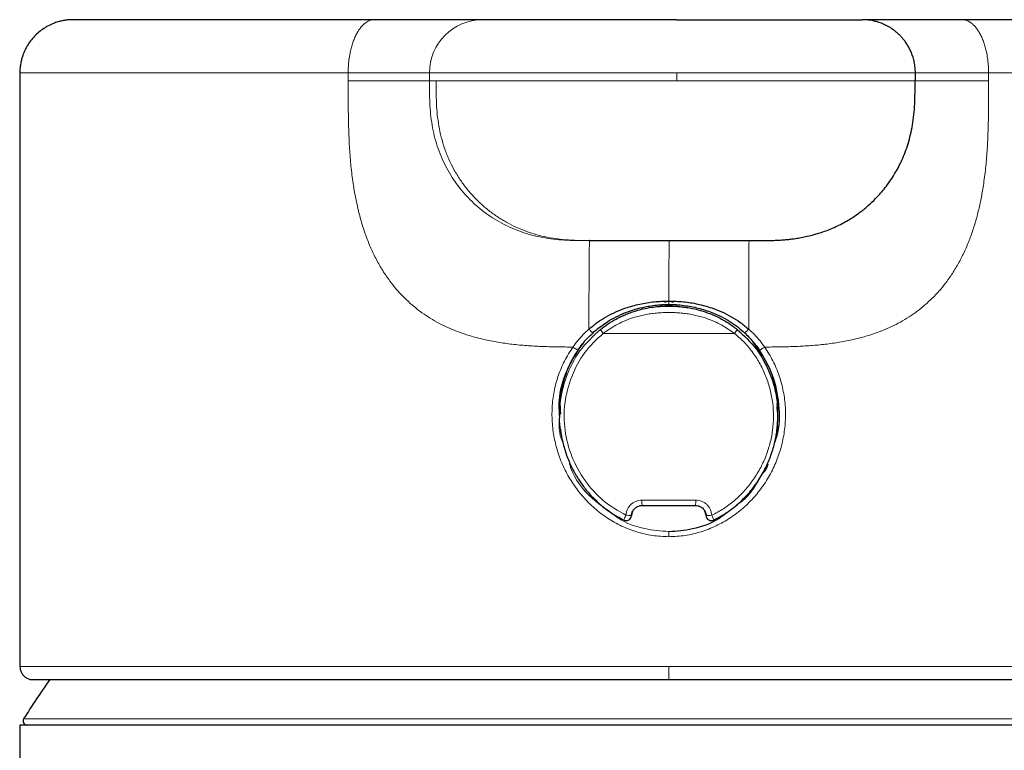
# Model space of a CAD drawing. Units: millimetres. Extents: x 8 to 1001, y 12 to 2138.
# Drawn here: x 447 to 484, y 2010 to 2037 of the extents above; entities that cross this region are included whole.
import ezdxf

# ---------------------------------------------------------------- set-up
doc = ezdxf.new("R2010")
doc.units = ezdxf.units.MM

msp = doc.modelspace()

# ---------------------------------------------------------------- linework, layer by layer
at = {"color": 7, "linetype": 'Continuous', "lineweight": 30}
for p, q in [((471.881, 2037.08), (478.847, 2037.08)), ((447.217, 2035.08), (447.217, 2012.78)), ((480.847, 2034.78), (480.847, 2035.08)), ((480.846, 2034.78), (480.847, 2034.78)), ((468.608, 2028.78), (468.602, 2028.78)), ((468.608, 2028.78), (468.847, 2028.78)), ((474.847, 2028.78), (474.917, 2028.781)), ((468.746, 2025.322), (468.742, 2025.322)), ((475.054, 2024.556), (474.744, 2024.993)), ((475.646, 2023.018), (475.635, 2022.958)), ((475.685, 2022.287), (475.682, 2022.443)), ((467.483, 2022.275), (467.486, 2022.121)), ((447.593, 2012.296), (447.652, 2012.29)), ((447.217, 2010.58), (447.217, 1830.58)), ((495.717, 2010.58), (447.217, 2010.58))]:
    msp.add_line(p, q, dxfattribs=at)
at = {"color": 8, "linetype": 'Continuous', "lineweight": 0}
for p, q in [((462.598, 2035.08), (462.598, 2034.78)), ((471.891, 2035.08), (471.891, 2034.78)), ((474.052, 2025.294), (469.123, 2025.294)), ((474.993, 2024.67), (474.972, 2024.699)), ((472.589, 2018.83), (472.587, 2018.836)), ((447.357, 2010.809), (495.577, 2010.809))]:
    msp.add_line(p, q, dxfattribs=at)
at = {"color": 8, "linetype": 'Continuous', "lineweight": 0, "flags": 128}
for points in [[(459.547, 2034.78), (459.547, 2034.818), (459.547, 2034.855), (459.547, 2034.893), (459.547, 2034.93), (459.547, 2034.968), (459.547, 2035.005), (459.547, 2035.043), (459.547, 2035.08)], [(483.597, 2035.08), (483.597, 2035.043), (483.597, 2035.005), (483.597, 2034.968), (483.597, 2034.93), (483.597, 2034.893), (483.597, 2034.855), (483.597, 2034.818), (483.597, 2034.78)], [(468.177, 2024.671), (468.176, 2024.667), (468.167, 2024.669), (468.149, 2024.677), (468.125, 2024.69), (468.094, 2024.708), (468.059, 2024.73), (468.022, 2024.755), (467.984, 2024.781)], [(470.58, 2019.03), (470.579, 2018.984), (470.58, 2018.941), (470.58, 2018.903), (470.581, 2018.871), (470.582, 2018.848), (470.583, 2018.834), (470.585, 2018.83), (470.587, 2018.836)], [(471.586, 2012.29), (471.586, 2012.291), (471.586, 2012.296)]]:
    msp.add_lwpolyline(points, dxfattribs=at)
at = {"color": 7, "linetype": 'Continuous', "lineweight": 30, "flags": 128}
msp.add_lwpolyline([(468.608, 2028.78), (468.605, 2028.78), (468.602, 2028.78)], dxfattribs=at)
at = {"color": 8, "linetype": 'Continuous', "lineweight": 0}
for centre, radius, start, end in [((464.598, 2035.08), 2, 90.0004, 180.0003), ((471.586, 2025.971), 0.515, 71.2183, 108.7817), ((464.756, 2026.492), 6.833, 359.0563, 0.1641), ((469.834, 2025.905), 0.937, 209.3929, 220.6761), ((473.419, 2025.843), 0.837, 319.0832, 331.6627), ((471.73, 2018.961), 0.869, 351.2874, 4.5019), ((470.864, 2017.99), 1.005, 151.9956, 163.1283), ((470.867, 2030.536), 12.106, 265.7806, 266.785), ((472.399, 2029.23), 10.798, 273.1138, 274.2506), ((472.649, 2018.136), 0.64, 13.1871, 30.6371), ((455.198, 2017.689), 16.389, 359.8824, 0.5594), ((431.785, 2012.692), 39.803, 359.43, 0.1272)]:
    msp.add_arc(centre, radius, start, end, dxfattribs=at)
at = {"color": 7, "linetype": 'Continuous', "lineweight": 30}
for centre, radius, start, end in [((469.988, 2018.462), 0.2, 244.1959, 352.1751), ((469.988, 2018.462), 0.2, 352.1751, 356.0527), ((473.185, 2018.462), 0.2, 183.9416, 295.8088), ((471.467, 1995.88), 28.358, 144.6374, 148.2338), ((447.485, 2010.73), 0.15, 148.2338, 270)]:
    msp.add_arc(centre, radius, start, end, dxfattribs=at)
at = {"color": 8, "linetype": 'Continuous', "lineweight": 0}
msp.add_ellipse((471.467, 2025.244), major_axis=(24.25, -0.033), ratio=0.256481, start_param=4.676127, end_param=4.759311, dxfattribs=at)
at = {"color": 7, "linetype": 'Continuous', "lineweight": 30}
for points, knots in [([(449.215, 2037.08), (449.187, 2037.08), (449.131, 2037.079), (449.049, 2037.074), (448.977, 2037.067), (448.915, 2037.058), (448.861, 2037.049), (448.773, 2037.032), (448.641, 2036.999), (448.455, 2036.935), (448.258, 2036.843), (448.062, 2036.721), (447.882, 2036.579), (447.72, 2036.418), (447.58, 2036.242), (447.488, 2036.095), (447.43, 2035.987), (447.395, 2035.915), (447.358, 2035.829), (447.318, 2035.723), (447.278, 2035.593), (447.244, 2035.44), (447.219, 2035.267), (447.215, 2035.144), (447.214, 2035.08)], [0, 0, 0, 0, 0.033888, 0.066902, 0.0925, 0.11122, 0.126775, 0.143031, 0.196308, 0.253955, 0.328066, 0.399541, 0.471001, 0.542463, 0.61383, 0.681513, 0.705428, 0.728791, 0.757286, 0.793039, 0.835721, 0.884872, 0.939886, 1, 1, 1, 1]), ([(460.53, 2037.08), (460.266, 2037.08), (459.739, 2037.08), (458.972, 2037.08), (458.225, 2037.08), (457.501, 2037.08), (456.804, 2037.08), (456.136, 2037.08), (455.496, 2037.08), (454.883, 2037.08), (454.294, 2037.08), (453.729, 2037.08), (453.19, 2037.08), (452.682, 2037.08), (452.206, 2037.08), (451.762, 2037.08), (451.352, 2037.08), (450.976, 2037.08), (450.636, 2037.08), (450.331, 2037.08), (450.063, 2037.08), (449.83, 2037.08), (449.635, 2037.08), (449.477, 2037.08), (449.356, 2037.08), (449.269, 2037.08), (449.223, 2037.08), (449.206, 2037.08), (449.215, 2037.08), (449.215, 2037.08)], [0, 0, 0, 0, 0.038617, 0.077235, 0.115854, 0.154474, 0.193093, 0.231022, 0.26895, 0.306877, 0.344806, 0.383509, 0.422214, 0.460918, 0.499622, 0.538325, 0.577025, 0.615723, 0.654336, 0.692951, 0.731568, 0.770189, 0.808811, 0.846744, 0.884676, 0.922607, 0.960536, 0.999237, 1, 1, 1, 1]), ([(464.598, 2037.08), (464.597, 2037.08), (464.594, 2037.08), (464.566, 2037.08), (464.51, 2037.08), (464.424, 2037.08), (464.312, 2037.08), (464.167, 2037.08), (463.986, 2037.08), (463.766, 2037.08), (463.517, 2037.08), (463.243, 2037.08), (462.943, 2037.08), (462.618, 2037.08), (462.265, 2037.08), (461.912, 2037.08), (461.565, 2037.08), (461.233, 2037.08), (460.886, 2037.08), (460.649, 2037.08), (460.53, 2037.08)], [0, 0, 0, 0, 0.052277, 0.104531, 0.156787, 0.209085, 0.261377, 0.31362, 0.375174, 0.436754, 0.498377, 0.56003, 0.621663, 0.683237, 0.744768, 0.806334, 0.854789, 0.903237, 0.95159, 1, 1, 1, 1]), ([(471.881, 2037.08), (471.881, 2037.08), (471.723, 2037.08), (471.405, 2037.08), (470.93, 2037.08), (470.46, 2037.08), (469.996, 2037.08), (469.541, 2037.08), (469.097, 2037.08), (468.665, 2037.08), (468.248, 2037.08), (467.847, 2037.08), (467.466, 2037.08), (467.104, 2037.08), (466.764, 2037.08), (466.448, 2037.08), (466.156, 2037.08), (465.892, 2037.08), (465.655, 2037.08), (465.446, 2037.08), (465.266, 2037.08), (465.117, 2037.08), (464.999, 2037.08), (464.913, 2037.08), (464.863, 2037.08), (464.844, 2037.08), (464.846, 2037.08), (464.841, 2037.08), (464.803, 2037.08), (464.727, 2037.08), (464.649, 2037.08), (464.598, 2037.08)], [0, 0, 0, 0, 0.000002, 0.007813, 0.015625, 0.023437, 0.03125, 0.039062, 0.046873, 0.054683, 0.062493, 0.070304, 0.078117, 0.08593, 0.093743, 0.101556, 0.109367, 0.117178, 0.12499, 0.132829, 0.140669, 0.148508, 0.156348, 0.164188, 0.171886, 0.179585, 0.187286, 0.194987, 0.249988, 0.499992, 1, 1, 1, 1]), ([(480.849, 2035.08), (480.846, 2035.149), (480.842, 2035.284), (480.811, 2035.481), (480.764, 2035.665), (480.704, 2035.832), (480.635, 2035.983), (480.558, 2036.123), (480.474, 2036.249), (480.386, 2036.362), (480.297, 2036.461), (480.204, 2036.552), (480.081, 2036.658), (479.922, 2036.773), (479.727, 2036.881), (479.561, 2036.951), (479.433, 2036.994), (479.346, 2037.018), (479.253, 2037.04), (479.142, 2037.06), (479.003, 2037.077), (478.9, 2037.079), (478.846, 2037.08)], [0, 0, 0, 0, 0.065673, 0.129035, 0.189413, 0.246218, 0.298957, 0.347239, 0.398877, 0.443324, 0.483895, 0.525272, 0.567395, 0.638962, 0.711782, 0.780007, 0.810956, 0.839824, 0.866837, 0.901299, 0.947824, 1, 1, 1, 1]), ([(482.596, 2037.08), (482.469, 2037.08), (482.214, 2037.08), (481.843, 2037.08), (481.49, 2037.08), (481.155, 2037.08), (480.839, 2037.08), (480.526, 2037.08), (480.219, 2037.08), (479.923, 2037.08), (479.652, 2037.08), (479.406, 2037.08), (479.189, 2037.08), (479.002, 2037.08), (478.905, 2037.08), (478.857, 2037.08)], [0, 0, 0, 0, 0.070363, 0.140668, 0.211107, 0.281518, 0.351823, 0.422105, 0.504988, 0.587951, 0.670944, 0.753899, 0.836797, 0.919657, 1, 1, 1, 1]), ([(493.716, 2037.08), (493.718, 2037.08), (493.722, 2037.08), (493.681, 2037.08), (493.607, 2037.08), (493.494, 2037.08), (493.344, 2037.08), (493.157, 2037.08), (492.933, 2037.08), (492.672, 2037.08), (492.376, 2037.08), (492.044, 2037.08), (491.677, 2037.08), (491.276, 2037.08), (490.841, 2037.08), (490.374, 2037.08), (489.878, 2037.08), (489.355, 2037.08), (488.806, 2037.08), (488.228, 2037.08), (487.619, 2037.08), (486.979, 2037.08), (486.307, 2037.08), (485.611, 2037.08), (484.891, 2037.08), (484.148, 2037.08), (483.384, 2037.08), (482.859, 2037.08), (482.596, 2037.08)], [0, 0, 0, 0, 0.037091, 0.075035, 0.112982, 0.151705, 0.190428, 0.229151, 0.267872, 0.30659, 0.345305, 0.384019, 0.422649, 0.461281, 0.499915, 0.538551, 0.577187, 0.615134, 0.653079, 0.691023, 0.728967, 0.767685, 0.806404, 0.845123, 0.883844, 0.922564, 0.961283, 1, 1, 1, 1]), ([(462.598, 2035.08), (462.598, 2035.08), (462.597, 2035.08), (462.59, 2035.08), (462.588, 2035.08)], [0, 0, 0, 0, 0.5804849, 1, 1, 1, 1]), ([(474.914, 2028.78), (474.935, 2028.78), (474.973, 2028.78), (475.041, 2028.78), (475.117, 2028.781), (475.207, 2028.782), (475.311, 2028.783), (475.419, 2028.785), (475.526, 2028.788), (475.63, 2028.793), (475.732, 2028.798), (475.849, 2028.805), (475.982, 2028.816), (476.132, 2028.832), (476.304, 2028.853), (476.504, 2028.884), (476.735, 2028.929), (476.99, 2028.99), (477.246, 2029.065), (477.5, 2029.153), (477.74, 2029.249), (477.978, 2029.358), (478.207, 2029.478), (478.472, 2029.635), (478.765, 2029.835), (479.075, 2030.086), (479.331, 2030.329), (479.543, 2030.557), (479.723, 2030.775), (479.9, 2031.016), (480.065, 2031.271), (480.214, 2031.536), (480.347, 2031.808), (480.47, 2032.104), (480.579, 2032.424), (480.671, 2032.767), (480.744, 2033.132), (480.795, 2033.518), (480.825, 2033.923), (480.837, 2034.346), (480.837, 2034.633), (480.837, 2034.78)], [0, 0, 0, 0, 0.013101, 0.024728, 0.035188, 0.044965, 0.055928, 0.067063, 0.07798, 0.088688, 0.099196, 0.109513, 0.125365, 0.141069, 0.158163, 0.179709, 0.203659, 0.230165, 0.259385, 0.284832, 0.311905, 0.338822, 0.365266, 0.391211, 0.433272, 0.473783, 0.512679, 0.540783, 0.568401, 0.598575, 0.631846, 0.660639, 0.69131, 0.723808, 0.758085, 0.794102, 0.831832, 0.871268, 0.912418, 0.955309, 1, 1, 1, 1]), ([(468.847, 2028.78), (468.851, 2028.78), (468.859, 2028.78), (468.919, 2028.78), (469.014, 2028.78), (469.144, 2028.78), (469.309, 2028.78), (469.506, 2028.78), (469.731, 2028.78), (469.984, 2028.78), (470.26, 2028.78), (470.556, 2028.78), (470.868, 2028.78), (471.192, 2028.78), (471.525, 2028.78), (471.749, 2028.78), (471.862, 2028.78)], [0, 0, 0, 0, 0.07143, 0.142859, 0.214283, 0.285716, 0.357142, 0.428569, 0.5, 0.571429, 0.642856, 0.714282, 0.785713, 0.857141, 0.92857, 1, 1, 1, 1]), ([(471.862, 2028.78), (471.974, 2028.78), (472.198, 2028.78), (472.53, 2028.78), (472.854, 2028.78), (473.164, 2028.78), (473.459, 2028.78), (473.733, 2028.78), (473.983, 2028.78), (474.206, 2028.78), (474.4, 2028.78), (474.562, 2028.78), (474.689, 2028.78), (474.78, 2028.78), (474.837, 2028.78), (474.843, 2028.78), (474.847, 2028.78)], [0, 0, 0, 0, 0.07143, 0.142859, 0.214287, 0.285718, 0.357145, 0.428572, 0.500001, 0.571431, 0.642859, 0.714285, 0.785717, 0.857142, 0.92857, 1, 1, 1, 1]), ([(468.587, 2025.455), (468.69, 2025.541), (468.896, 2025.711), (469.236, 2025.925), (469.594, 2026.107), (470.013, 2026.271), (470.494, 2026.404), (471.037, 2026.495), (471.405, 2026.506), (471.589, 2026.512)], [0, 0, 0, 0, 0.123389, 0.247087, 0.371328, 0.496173, 0.663428, 0.831417, 1, 1, 1, 1]), ([(471.589, 2026.512), (471.772, 2026.506), (472.138, 2026.495), (472.678, 2026.405), (473.158, 2026.273), (473.576, 2026.109), (473.936, 2025.927), (474.277, 2025.713), (474.483, 2025.541), (474.586, 2025.455)], [0, 0, 0, 0, 0.1675286, 0.3349441, 0.5020338, 0.627, 0.751571, 0.8758179, 1, 1, 1, 1]), ([(468.744, 2025.321), (468.804, 2025.374), (468.929, 2025.485), (469.132, 2025.635), (469.386, 2025.8), (469.69, 2025.963), (470.048, 2026.114), (470.419, 2026.232), (470.758, 2026.307), (471.06, 2026.351), (471.323, 2026.375), (471.499, 2026.378), (471.588, 2026.379)], [0, 0, 0, 0, 0.0777194, 0.1614984, 0.2453282, 0.3710367, 0.4966068, 0.6219931, 0.7473402, 0.831094, 0.9152177, 1, 1, 1, 1]), ([(469.018, 2025.445), (469.106, 2025.512), (469.294, 2025.655), (469.523, 2025.791), (469.687, 2025.877), (469.77, 2025.918), (469.856, 2025.958), (469.944, 2025.996), (470.036, 2026.033), (470.131, 2026.069), (470.322, 2026.136), (470.593, 2026.212), (470.922, 2026.274), (471.177, 2026.304), (471.362, 2026.315), (471.48, 2026.319), (471.546, 2026.32), (471.574, 2026.32), (471.582, 2026.32), (471.622, 2026.32), (471.705, 2026.319), (471.841, 2026.314), (472.008, 2026.301), (472.205, 2026.279), (472.43, 2026.241), (472.683, 2026.184), (473.019, 2026.085), (473.406, 2025.927), (473.81, 2025.705), (474.044, 2025.529), (474.156, 2025.445)], [0, 0, 0, 0, 0.060054, 0.1279, 0.144214, 0.160925, 0.178032, 0.195536, 0.213439, 0.231739, 0.250609, 0.323547, 0.383946, 0.431801, 0.462304, 0.483951, 0.495674, 0.497611, 0.499078, 0.500248, 0.519234, 0.543795, 0.573931, 0.609643, 0.650929, 0.69779, 0.750126, 0.841161, 0.924421, 1, 1, 1, 1]), ([(471.865, 2026.371), (471.865, 2026.371), (471.856, 2026.368), (471.812, 2026.363), (471.719, 2026.358), (471.587, 2026.358), (471.457, 2026.358), (471.359, 2026.362), (471.321, 2026.369), (471.31, 2026.371)], [0, 0, 0, 0, 0.002061, 0.081575, 0.264913, 0.502107, 0.739219, 0.922519, 1, 1, 1, 1]), ([(471.588, 2026.379), (471.68, 2026.378), (471.868, 2026.375), (472.149, 2026.348), (472.427, 2026.304), (472.695, 2026.245), (472.953, 2026.171), (473.241, 2026.068), (473.552, 2025.93), (473.877, 2025.747), (474.176, 2025.542), (474.354, 2025.386), (474.442, 2025.308)], [0, 0, 0, 0, 0.08785, 0.179311, 0.268772, 0.356471, 0.442548, 0.527059, 0.65087, 0.771056, 0.887464, 1, 1, 1, 1]), ([(474.156, 2025.445), (474.41, 2025.208), (474.923, 2024.729), (475.427, 2023.783), (475.712, 2022.735), (475.669, 2022.011), (475.648, 2021.649)], [0, 0, 0, 0, 0.244424, 0.492881, 0.745918, 1, 1, 1, 1]), ([(468.172, 2024.662), (468.229, 2024.741), (468.343, 2024.899), (468.534, 2025.12), (468.673, 2025.254), (468.743, 2025.321)], [0, 0, 0, 0, 0.334322, 0.666821, 1, 1, 1, 1]), ([(474.425, 2025.325), (474.482, 2025.27), (474.595, 2025.163), (474.746, 2024.994), (474.871, 2024.841), (474.943, 2024.74), (474.973, 2024.698)], [0, 0, 0, 0, 0.287799, 0.558355, 0.813013, 1, 1, 1, 1]), ([(468.177, 2024.671), (468.018, 2024.398), (467.676, 2023.813), (467.433, 2022.937), (467.466, 2022.367), (467.478, 2022.16)], [0, 0, 0, 0, 0.357361, 0.766563, 1, 1, 1, 1]), ([(468.387, 2024.943), (468.252, 2024.769), (467.951, 2024.379), (467.652, 2023.626), (467.472, 2022.897), (467.505, 2022.43), (467.516, 2022.276)], [0, 0, 0, 0, 0.229253, 0.513016, 0.839941, 1, 1, 1, 1]), ([(475.56, 2021.169), (475.604, 2021.296), (475.784, 2021.81), (475.742, 2022.741), (475.504, 2023.812), (475.156, 2024.397), (474.993, 2024.67)], [0, 0, 0, 0, 0.10973, 0.444576, 0.741115, 1, 1, 1, 1]), ([(475.656, 2022.444), (475.662, 2022.542), (475.688, 2022.951), (475.572, 2023.347), (475.484, 2023.649)], [0, 0, 0, 0, 0.239691, 1, 1, 1, 1]), ([(467.502, 2022.649), (467.501, 2022.637), (467.493, 2022.549), (467.49, 2022.415), (467.492, 2022.292), (467.493, 2022.245)], [0, 0, 0, 0, 0.088, 0.653625, 1, 1, 1, 1]), ([(475.673, 2022.329), (475.673, 2022.393), (475.673, 2022.499), (475.666, 2022.605), (475.663, 2022.647)], [0, 0, 0, 0, 0.605675, 1, 1, 1, 1]), ([(473.273, 2018.283), (473.375, 2018.336), (473.576, 2018.438), (473.853, 2018.621), (474.104, 2018.814), (474.331, 2019.016), (474.533, 2019.225), (474.724, 2019.449), (474.901, 2019.688), (475.062, 2019.939), (475.197, 2020.184), (475.309, 2020.421), (475.408, 2020.664), (475.491, 2020.909), (475.558, 2021.152), (475.606, 2021.372), (475.634, 2021.541), (475.65, 2021.663), (475.659, 2021.745), (475.666, 2021.821), (475.671, 2021.89), (475.675, 2021.952), (475.678, 2022.012), (475.681, 2022.079), (475.683, 2022.125), (475.684, 2022.151)], [0, 0, 0, 0, 0.071929, 0.140892, 0.206996, 0.270314, 0.330894, 0.388771, 0.454686, 0.516782, 0.575088, 0.629631, 0.680433, 0.738699, 0.791174, 0.837958, 0.879276, 0.897881, 0.915083, 0.930879, 0.945275, 0.958273, 0.969876, 0.982718, 1, 1, 1, 1]), ([(467.517, 2021.71), (467.522, 2021.67), (467.533, 2021.565), (467.562, 2021.396), (467.606, 2021.184), (467.668, 2020.954), (467.747, 2020.715), (467.835, 2020.489), (467.92, 2020.303), (467.997, 2020.151), (468.063, 2020.029), (468.136, 2019.906), (468.221, 2019.771), (468.326, 2019.618), (468.454, 2019.447), (468.61, 2019.262), (468.795, 2019.065), (468.994, 2018.881), (469.2, 2018.712), (469.411, 2018.56), (469.645, 2018.413), (469.814, 2018.327), (469.901, 2018.283)], [0, 0, 0, 0, 0.02785, 0.072341, 0.118052, 0.176932, 0.235877, 0.291572, 0.343964, 0.377059, 0.408685, 0.439621, 0.475779, 0.518395, 0.567487, 0.623077, 0.685192, 0.753865, 0.80971, 0.869308, 0.932711, 1, 1, 1, 1]), ([(467.904, 2020.344), (467.904, 2020.334), (467.905, 2020.309), (467.91, 2020.286), (467.913, 2020.272)], [0, 0, 0, 0, 0.4168377, 1, 1, 1, 1]), ([(475.084, 2019.987), (475.156, 2020.069), (475.26, 2020.189), (475.3, 2020.341), (475.313, 2020.388)], [0, 0, 0, 0, 0.6871271, 1, 1, 1, 1]), ([(475.256, 2020.271), (475.258, 2020.28), (475.263, 2020.3), (475.264, 2020.321), (475.264, 2020.332)], [0, 0, 0, 0, 0.456704, 1, 1, 1, 1]), ([(474.127, 2018.845), (474.241, 2018.924), (474.636, 2019.199), (474.874, 2019.625), (475.044, 2019.929)], [0, 0, 0, 0, 0.286495, 1, 1, 1, 1]), ([(470.185, 2018.448), (470.189, 2018.478), (470.197, 2018.534), (470.229, 2018.612), (470.271, 2018.679), (470.324, 2018.734), (470.384, 2018.778), (470.448, 2018.808), (470.516, 2018.827), (470.562, 2018.829), (470.584, 2018.83)], [0, 0, 0, 0, 0.144611, 0.281175, 0.411302, 0.536105, 0.656478, 0.773278, 0.887441, 1, 1, 1, 1]), ([(470.584, 2018.83), (470.767, 2018.828), (471.122, 2018.825), (471.639, 2018.824), (472.125, 2018.826), (472.438, 2018.829), (472.59, 2018.83)], [0, 0, 0, 0, 0.273441, 0.531248, 0.773432, 1, 1, 1, 1]), ([(472.59, 2018.83), (472.618, 2018.828), (472.673, 2018.825), (472.75, 2018.799), (472.818, 2018.76), (472.875, 2018.71), (472.922, 2018.652), (472.956, 2018.587), (472.98, 2018.519), (472.986, 2018.472), (472.989, 2018.448)], [0, 0, 0, 0, 0.139202, 0.271812, 0.399707, 0.524065, 0.64566, 0.765105, 0.882998, 1, 1, 1, 1]), ([(470.232, 2018.612), (470.22, 2018.587), (470.198, 2018.534), (470.191, 2018.478), (470.188, 2018.448)], [0, 0, 0, 0, 0.485119, 1, 1, 1, 1]), ([(471.587, 2017.849), (471.886, 2017.874), (472.538, 2017.927), (473.295, 2018.189), (473.665, 2018.489), (473.759, 2018.565)], [0, 0, 0, 0, 0.386358, 0.844058, 1, 1, 1, 1]), ([(472.986, 2018.448), (472.983, 2018.478), (472.976, 2018.531), (472.955, 2018.581), (472.945, 2018.604)], [0, 0, 0, 0, 0.541919, 1, 1, 1, 1]), ([(447.217, 2012.78), (447.219, 2012.748), (447.222, 2012.688), (447.245, 2012.609), (447.272, 2012.55), (447.302, 2012.5), (447.341, 2012.448), (447.4, 2012.39), (447.484, 2012.332), (447.555, 2012.308), (447.593, 2012.296)], [0, 0, 0, 0, 0.148311, 0.273611, 0.370473, 0.442695, 0.537392, 0.663686, 0.819601, 1, 1, 1, 1]), ([(447.651, 2012.29), (447.653, 2012.29), (447.657, 2012.29), (447.679, 2012.29), (447.71, 2012.29), (447.749, 2012.29), (447.793, 2012.29), (447.84, 2012.29), (447.889, 2012.29), (447.938, 2012.29), (447.989, 2012.29), (448.041, 2012.289), (448.098, 2012.289), (448.157, 2012.289), (448.22, 2012.289), (448.288, 2012.289), (448.402, 2012.289), (448.574, 2012.289), (448.822, 2012.289), (449.098, 2012.289), (449.403, 2012.289), (449.75, 2012.289), (450.142, 2012.289), (450.583, 2012.289), (451.057, 2012.289), (451.564, 2012.289), (452.099, 2012.289), (452.66, 2012.29), (453.245, 2012.29), (453.858, 2012.29), (454.502, 2012.29), (455.177, 2012.29), (455.884, 2012.29), (456.617, 2012.29), (457.373, 2012.29), (458.145, 2012.289), (458.932, 2012.289), (459.732, 2012.289), (460.55, 2012.289), (461.288, 2012.289), (461.939, 2012.289), (462.498, 2012.289), (463.063, 2012.289), (463.633, 2012.289), (464.202, 2012.289), (464.762, 2012.289), (465.196, 2012.289), (465.506, 2012.289), (465.696, 2012.289), (465.884, 2012.289), (466.07, 2012.289), (466.261, 2012.289), (466.482, 2012.289), (466.744, 2012.289), (467.055, 2012.289), (467.401, 2012.289), (467.768, 2012.29), (468.155, 2012.29), (468.557, 2012.29), (468.989, 2012.29), (469.451, 2012.29), (469.943, 2012.29), (470.464, 2012.29), (471.015, 2012.29), (471.392, 2012.29), (471.586, 2012.29)], [0, 0, 0, 0, 0.015373, 0.029822, 0.043347, 0.05595, 0.067632, 0.07821, 0.087902, 0.096709, 0.104633, 0.112926, 0.120781, 0.128701, 0.136687, 0.144737, 0.152852, 0.175308, 0.197938, 0.220547, 0.243136, 0.265713, 0.291069, 0.316478, 0.341918, 0.367355, 0.392761, 0.417647, 0.442492, 0.467319, 0.492162, 0.51751, 0.54294, 0.568405, 0.593864, 0.619256, 0.644109, 0.668942, 0.693784, 0.718652, 0.734833, 0.751052, 0.767278, 0.783484, 0.799663, 0.815396, 0.830463, 0.835809, 0.841066, 0.846235, 0.851315, 0.856363, 0.861955, 0.869437, 0.877883, 0.887294, 0.897671, 0.907752, 0.918605, 0.93023, 0.942629, 0.955803, 0.969755, 0.984486, 1, 1, 1, 1]), ([(471.586, 2012.29), (471.777, 2012.29), (472.148, 2012.29), (472.688, 2012.29), (473.192, 2012.29), (473.661, 2012.29), (474.092, 2012.29), (474.486, 2012.29), (474.844, 2012.29), (475.168, 2012.29), (475.475, 2012.29), (475.769, 2012.289), (476.064, 2012.289), (476.354, 2012.289), (476.646, 2012.289), (476.939, 2012.289), (477.407, 2012.289), (478.048, 2012.289), (478.856, 2012.289), (479.658, 2012.289), (480.45, 2012.289), (481.261, 2012.289), (482.088, 2012.289), (482.928, 2012.289), (483.748, 2012.289), (484.55, 2012.289), (485.327, 2012.289), (486.08, 2012.29), (486.808, 2012.29), (487.511, 2012.29), (488.193, 2012.29), (488.851, 2012.29), (489.485, 2012.29), (490.09, 2012.29), (490.666, 2012.29), (491.209, 2012.289), (491.72, 2012.289), (492.196, 2012.289), (492.641, 2012.289), (493.004, 2012.289), (493.298, 2012.289), (493.533, 2012.289), (493.753, 2012.289), (493.959, 2012.289), (494.149, 2012.289), (494.321, 2012.289), (494.442, 2012.289), (494.524, 2012.289), (494.572, 2012.289), (494.618, 2012.289), (494.662, 2012.289), (494.706, 2012.289), (494.755, 2012.289), (494.81, 2012.289), (494.871, 2012.289), (494.934, 2012.29), (494.995, 2012.29), (495.053, 2012.29), (495.106, 2012.29), (495.155, 2012.29), (495.199, 2012.29), (495.236, 2012.29), (495.263, 2012.29), (495.279, 2012.29), (495.28, 2012.29), (495.28, 2012.29)], [0, 0, 0, 0, 0.01542, 0.029906, 0.043459, 0.056083, 0.067779, 0.078365, 0.088059, 0.096863, 0.104776, 0.113056, 0.12094, 0.12889, 0.136904, 0.144984, 0.153129, 0.175674, 0.198411, 0.221168, 0.243954, 0.266753, 0.292215, 0.317625, 0.343008, 0.368401, 0.393845, 0.418915, 0.444024, 0.469133, 0.494182, 0.519595, 0.544983, 0.570372, 0.595778, 0.621243, 0.646325, 0.671412, 0.696483, 0.721525, 0.737756, 0.75395, 0.770135, 0.786336, 0.802543, 0.818309, 0.833413, 0.838774, 0.844046, 0.849228, 0.854322, 0.859404, 0.865059, 0.872614, 0.881136, 0.890624, 0.901081, 0.911237, 0.922167, 0.933873, 0.946355, 0.959615, 0.973654, 0.988472, 1, 1, 1, 1])]:
    msp.add_open_spline(points, degree=3, knots=knots, dxfattribs=at)
at = {"color": 8, "linetype": 'Continuous', "lineweight": 0}
for points, knots in [([(460.53, 2037.08), (460.491, 2037.078), (460.41, 2037.072), (460.288, 2037.024), (460.177, 2036.951), (460.077, 2036.859), (459.991, 2036.757), (459.909, 2036.636), (459.834, 2036.497), (459.765, 2036.343), (459.706, 2036.177), (459.655, 2036.001), (459.61, 2035.799), (459.574, 2035.573), (459.551, 2035.325), (459.548, 2035.161), (459.547, 2035.08)], [0, 0, 0, 0, 0.076805, 0.15694, 0.239952, 0.303776, 0.368607, 0.434128, 0.5, 0.565871, 0.631392, 0.696224, 0.760048, 0.84306, 0.923194, 1, 1, 1, 1]), ([(483.597, 2035.08), (483.595, 2035.161), (483.593, 2035.325), (483.569, 2035.573), (483.532, 2035.799), (483.486, 2036.001), (483.435, 2036.177), (483.374, 2036.343), (483.305, 2036.497), (483.228, 2036.636), (483.145, 2036.757), (483.057, 2036.859), (482.956, 2036.951), (482.842, 2037.024), (482.718, 2037.072), (482.636, 2037.078), (482.596, 2037.08)], [0, 0, 0, 0, 0.076806, 0.15694, 0.239952, 0.303776, 0.368608, 0.434129, 0.5, 0.565872, 0.631393, 0.696224, 0.760048, 0.84306, 0.923195, 1, 1, 1, 1]), ([(459.547, 2035.08), (459.167, 2035.08), (458.407, 2035.08), (457.313, 2035.08), (456.255, 2035.08), (455.239, 2035.08), (454.269, 2035.08), (453.352, 2035.08), (452.493, 2035.08), (451.694, 2035.08), (450.956, 2035.08), (450.281, 2035.08), (449.67, 2035.08), (449.124, 2035.08), (448.644, 2035.08), (448.23, 2035.08), (447.885, 2035.08), (447.61, 2035.08), (447.403, 2035.08), (447.273, 2035.08), (447.214, 2035.08), (447.223, 2035.08), (447.225, 2035.08)], [0, 0, 0, 0, 0.051482, 0.103102, 0.154904, 0.206935, 0.259241, 0.311472, 0.363437, 0.415184, 0.466761, 0.518211, 0.569578, 0.620902, 0.672225, 0.723585, 0.775025, 0.826587, 0.878314, 0.930253, 0.982454, 1, 1, 1, 1]), ([(462.588, 2035.08), (462.587, 2035.08), (462.582, 2035.08), (462.561, 2035.08), (462.518, 2035.08), (462.452, 2035.08), (462.364, 2035.08), (462.251, 2035.081), (462.115, 2035.081), (461.958, 2035.081), (461.781, 2035.081), (461.588, 2035.081), (461.38, 2035.081), (461.162, 2035.081), (460.935, 2035.081), (460.704, 2035.081), (460.471, 2035.081), (460.237, 2035.081), (460.005, 2035.081), (459.775, 2035.08), (459.622, 2035.08), (459.547, 2035.08)], [0, 0, 0, 0, 0.013407, 0.0607055, 0.1106391, 0.1634853, 0.219241, 0.2776453, 0.3382171, 0.4003047, 0.4631424, 0.5259112, 0.5878005, 0.6480692, 0.7061046, 0.7614753, 0.8139734, 0.8636424, 0.9107852, 0.9559614, 1, 1, 1, 1]), ([(471.891, 2035.08), (471.666, 2035.08), (471.218, 2035.08), (470.551, 2035.08), (469.896, 2035.08), (469.255, 2035.08), (468.63, 2035.08), (468.023, 2035.08), (467.437, 2035.08), (466.874, 2035.08), (466.337, 2035.08), (465.828, 2035.08), (465.349, 2035.08), (464.903, 2035.08), (464.493, 2035.08), (464.123, 2035.08), (463.798, 2035.08), (463.518, 2035.08), (463.284, 2035.08), (463.114, 2035.08), (462.993, 2035.08), (462.914, 2035.08), (462.864, 2035.08), (462.846, 2035.08), (462.844, 2035.08), (462.843, 2035.08), (462.839, 2035.08), (462.835, 2035.08), (462.831, 2035.08), (462.819, 2035.08), (462.795, 2035.08), (462.719, 2035.08), (462.651, 2035.08), (462.598, 2035.08)], [0, 0, 0, 0, 0.010527, 0.020967, 0.031339, 0.041662, 0.051949, 0.062217, 0.072478, 0.082748, 0.093039, 0.103367, 0.113747, 0.124197, 0.134735, 0.145283, 0.155798, 0.166296, 0.176793, 0.187307, 0.19524, 0.203494, 0.211288, 0.218454, 0.22579, 0.233933, 0.242116, 0.256711, 0.271095, 0.285469, 0.362472, 0.499978, 1, 1, 1, 1]), ([(480.846, 2035.08), (480.847, 2035.08), (480.847, 2035.08), (480.843, 2035.08), (480.827, 2035.08), (480.794, 2035.08), (480.746, 2035.08), (480.684, 2035.08), (480.587, 2035.08), (480.436, 2035.08), (480.209, 2035.08), (479.935, 2035.08), (479.616, 2035.08), (479.252, 2035.08), (478.847, 2035.08), (478.406, 2035.08), (477.932, 2035.08), (477.427, 2035.08), (476.893, 2035.08), (476.334, 2035.08), (475.751, 2035.08), (475.147, 2035.08), (474.524, 2035.08), (473.884, 2035.08), (473.23, 2035.08), (472.565, 2035.08), (472.116, 2035.08), (471.891, 2035.08)], [0, 0, 0, 0, 0.004773, 0.0287215, 0.0517786, 0.0765798, 0.1033251, 0.1285158, 0.1536551, 0.2011582, 0.2485916, 0.2960274, 0.3435383, 0.3911986, 0.4388145, 0.4860337, 0.5329373, 0.5796037, 0.6261045, 0.6725066, 0.7188734, 0.7652673, 0.8117518, 0.8583929, 0.9052615, 0.9524353, 1, 1, 1, 1]), ([(483.597, 2035.08), (483.522, 2035.08), (483.37, 2035.08), (483.141, 2035.081), (482.911, 2035.081), (482.679, 2035.081), (482.447, 2035.081), (482.219, 2035.081), (481.995, 2035.081), (481.779, 2035.081), (481.574, 2035.081), (481.384, 2035.081), (481.21, 2035.081), (481.057, 2035.081), (480.935, 2035.081), (480.874, 2035.08), (480.849, 2035.08)], [0, 0, 0, 0, 0.057672, 0.116833, 0.17857, 0.243615, 0.312365, 0.384877, 0.460879, 0.539805, 0.620853, 0.703054, 0.785344, 0.866652, 0.945975, 1, 1, 1, 1]), ([(495.711, 2035.08), (495.712, 2035.08), (495.719, 2035.08), (495.672, 2035.08), (495.56, 2035.08), (495.367, 2035.08), (495.104, 2035.08), (494.772, 2035.08), (494.371, 2035.08), (493.903, 2035.08), (493.369, 2035.08), (492.769, 2035.08), (492.106, 2035.08), (491.379, 2035.08), (490.591, 2035.08), (489.782, 2035.08), (488.965, 2035.08), (488.151, 2035.08), (487.301, 2035.08), (486.419, 2035.08), (485.507, 2035.08), (484.569, 2035.08), (483.921, 2035.08), (483.597, 2035.08)], [0, 0, 0, 0, 0.015643, 0.0608, 0.113238, 0.165462, 0.217519, 0.269453, 0.321307, 0.373122, 0.42494, 0.4768, 0.528745, 0.580817, 0.633061, 0.685525, 0.730708, 0.776011, 0.82112, 0.866044, 0.910812, 0.955455, 1, 1, 1, 1]), ([(462.598, 2034.78), (462.597, 2034.78), (462.596, 2034.78), (462.585, 2034.78), (462.557, 2034.78), (462.508, 2034.78), (462.435, 2034.78), (462.329, 2034.78), (462.186, 2034.78), (462.003, 2034.78), (461.789, 2034.78), (461.558, 2034.78), (461.317, 2034.78), (461.073, 2034.78), (460.822, 2034.78), (460.566, 2034.78), (460.308, 2034.78), (460.052, 2034.78), (459.798, 2034.78), (459.63, 2034.78), (459.547, 2034.78)], [0, 0, 0, 0, 0.042805, 0.08687, 0.133097, 0.182054, 0.233988, 0.288836, 0.356741, 0.427258, 0.499125, 0.570932, 0.633856, 0.694736, 0.752886, 0.807893, 0.859669, 0.908476, 0.954929, 1, 1, 1, 1]), ([(459.547, 2034.78), (459.547, 2034.561), (459.546, 2034.123), (459.551, 2033.465), (459.567, 2032.807), (459.6, 2032.15), (459.655, 2031.495), (459.732, 2030.899), (459.826, 2030.361), (459.931, 2029.882), (460.059, 2029.41), (460.212, 2028.948), (460.393, 2028.498), (460.602, 2028.063), (460.841, 2027.647), (461.091, 2027.28), (461.347, 2026.958), (461.602, 2026.679), (461.875, 2026.42), (462.164, 2026.18), (462.469, 2025.962), (462.788, 2025.764), (463.119, 2025.589), (463.462, 2025.435), (463.813, 2025.3), (464.224, 2025.169), (464.696, 2025.048), (465.231, 2024.948), (465.773, 2024.875), (466.32, 2024.826), (466.872, 2024.798), (467.427, 2024.784), (467.799, 2024.782), (467.984, 2024.781)], [0, 0, 0, 0, 0.041665, 0.083331, 0.12499, 0.166659, 0.208326, 0.249976, 0.281228, 0.312491, 0.343743, 0.374985, 0.406244, 0.437507, 0.468756, 0.499993, 0.524994, 0.549995, 0.574995, 0.599998, 0.625008, 0.650026, 0.675031, 0.700026, 0.725027, 0.750036, 0.785753, 0.821448, 0.857154, 0.892873, 0.928579, 0.964286, 1, 1, 1, 1]), ([(462.846, 2034.78), (462.846, 2034.78), (462.844, 2034.78), (462.843, 2034.78), (462.841, 2034.78), (462.839, 2034.78), (462.837, 2034.78), (462.835, 2034.78), (462.83, 2034.78), (462.819, 2034.78), (462.798, 2034.78), (462.76, 2034.78), (462.691, 2034.78), (462.634, 2034.78), (462.598, 2034.78)], [0, 0, 0, 0, 0.007451, 0.015617, 0.023879, 0.031986, 0.039976, 0.047887, 0.055757, 0.098997, 0.176212, 0.314096, 0.560318, 1, 1, 1, 1]), ([(468.602, 2028.78), (468.464, 2028.78), (468.188, 2028.78), (467.773, 2028.791), (467.357, 2028.821), (466.944, 2028.876), (466.539, 2028.958), (466.144, 2029.07), (465.763, 2029.212), (465.398, 2029.382), (465.05, 2029.579), (464.721, 2029.8), (464.412, 2030.045), (464.124, 2030.313), (463.857, 2030.601), (463.613, 2030.909), (463.393, 2031.236), (463.197, 2031.582), (463.029, 2031.945), (462.887, 2032.323), (462.776, 2032.716), (462.693, 2033.119), (462.638, 2033.531), (462.609, 2033.946), (462.598, 2034.363), (462.598, 2034.641), (462.598, 2034.78)], [0, 0, 0, 0, 0.041095, 0.082811, 0.124529, 0.166263, 0.207956, 0.249637, 0.291324, 0.333009, 0.374697, 0.416379, 0.458065, 0.499752, 0.541439, 0.583126, 0.624809, 0.666497, 0.708182, 0.749868, 0.79155, 0.833233, 0.874934, 0.916611, 0.958305, 1, 1, 1, 1]), ([(471.891, 2034.78), (471.692, 2034.78), (471.296, 2034.78), (470.705, 2034.78), (470.122, 2034.78), (469.55, 2034.78), (468.99, 2034.78), (468.443, 2034.78), (467.911, 2034.78), (467.396, 2034.78), (466.898, 2034.78), (466.421, 2034.78), (465.966, 2034.78), (465.533, 2034.78), (465.125, 2034.78), (464.744, 2034.78), (464.393, 2034.78), (464.074, 2034.78), (463.79, 2034.78), (463.553, 2034.78), (463.359, 2034.78), (463.202, 2034.78), (463.072, 2034.78), (462.97, 2034.78), (462.898, 2034.78), (462.856, 2034.78), (462.85, 2034.78), (462.846, 2034.78)], [0, 0, 0, 0, 0.0422428, 0.0841706, 0.1258441, 0.1673185, 0.2086449, 0.2498706, 0.2910406, 0.3321986, 0.3733879, 0.4146526, 0.4560387, 0.497595, 0.5393743, 0.5814342, 0.6237816, 0.666054, 0.7082179, 0.7503248, 0.786411, 0.8225238, 0.8586951, 0.8949578, 0.9329503, 0.9674123, 1, 1, 1, 1]), ([(462.847, 2034.78), (462.847, 2034.64), (462.847, 2034.358), (462.858, 2033.935), (462.889, 2033.51), (462.947, 2033.086), (463.036, 2032.663), (463.16, 2032.245), (463.317, 2031.847), (463.502, 2031.471), (463.712, 2031.12), (463.951, 2030.784), (464.218, 2030.468), (464.51, 2030.174), (464.825, 2029.905), (465.159, 2029.663), (465.51, 2029.451), (465.874, 2029.269), (466.248, 2029.118), (466.63, 2028.997), (467.039, 2028.901), (467.474, 2028.833), (467.933, 2028.795), (468.39, 2028.78), (468.695, 2028.78), (468.847, 2028.78)], [0, 0, 0, 0, 0.043303, 0.086741, 0.1304, 0.174349, 0.218651, 0.263355, 0.308488, 0.350232, 0.392291, 0.434602, 0.477074, 0.519606, 0.562087, 0.604414, 0.646496, 0.688266, 0.729686, 0.770743, 0.811454, 0.859034, 0.906259, 0.953212, 1, 1, 1, 1]), ([(480.847, 2034.78), (480.845, 2034.78), (480.842, 2034.78), (480.805, 2034.78), (480.738, 2034.78), (480.64, 2034.78), (480.516, 2034.78), (480.364, 2034.78), (480.175, 2034.78), (479.943, 2034.78), (479.664, 2034.78), (479.35, 2034.78), (479.004, 2034.78), (478.627, 2034.78), (478.224, 2034.78), (477.795, 2034.78), (477.343, 2034.78), (476.869, 2034.78), (476.375, 2034.78), (475.863, 2034.78), (475.333, 2034.78), (474.788, 2034.78), (474.229, 2034.78), (473.659, 2034.78), (473.077, 2034.78), (472.487, 2034.78), (472.09, 2034.78), (471.891, 2034.78)], [0, 0, 0, 0, 0.0325877, 0.0670497, 0.1050422, 0.1413049, 0.1774762, 0.213589, 0.2496752, 0.2917821, 0.333946, 0.3762184, 0.4185658, 0.4606257, 0.502405, 0.5439613, 0.5853474, 0.6266121, 0.6678014, 0.7089594, 0.7501294, 0.7913551, 0.8326815, 0.8741559, 0.9158294, 0.9577572, 1, 1, 1, 1]), ([(475.188, 2024.781), (475.374, 2024.782), (475.745, 2024.784), (476.298, 2024.798), (476.849, 2024.826), (477.396, 2024.875), (477.936, 2024.948), (478.469, 2025.048), (478.94, 2025.169), (479.35, 2025.3), (479.7, 2025.435), (480.041, 2025.589), (480.371, 2025.764), (480.689, 2025.962), (480.992, 2026.18), (481.28, 2026.42), (481.552, 2026.679), (481.806, 2026.958), (482.06, 2027.28), (482.309, 2027.647), (482.547, 2028.063), (482.755, 2028.498), (482.935, 2028.948), (483.087, 2029.41), (483.215, 2029.882), (483.319, 2030.361), (483.413, 2030.899), (483.489, 2031.495), (483.544, 2032.15), (483.577, 2032.807), (483.593, 2033.465), (483.597, 2034.123), (483.597, 2034.561), (483.597, 2034.78)], [0, 0, 0, 0, 0.035714, 0.071421, 0.107127, 0.142846, 0.178552, 0.214247, 0.249964, 0.274973, 0.299974, 0.324969, 0.349974, 0.374992, 0.400002, 0.425005, 0.450005, 0.475006, 0.500007, 0.531244, 0.562493, 0.593756, 0.625015, 0.656257, 0.687509, 0.718772, 0.750024, 0.791674, 0.833341, 0.87501, 0.916669, 0.958335, 1, 1, 1, 1]), ([(483.597, 2034.78), (483.518, 2034.78), (483.359, 2034.78), (483.12, 2034.78), (482.879, 2034.78), (482.636, 2034.78), (482.395, 2034.78), (482.141, 2034.78), (481.882, 2034.78), (481.625, 2034.78), (481.388, 2034.78), (481.184, 2034.78), (481.015, 2034.78), (480.905, 2034.78), (480.857, 2034.78), (480.847, 2034.78)], [0, 0, 0, 0, 0.0602193, 0.1221231, 0.186921, 0.2554056, 0.3279683, 0.4045958, 0.499557, 0.5983637, 0.6993159, 0.8004567, 0.8893007, 0.9754176, 1, 1, 1, 1]), ([(468.587, 2025.455), (468.587, 2025.575), (468.587, 2025.814), (468.588, 2026.13), (468.589, 2026.402), (468.589, 2026.632), (468.59, 2026.857), (468.591, 2027.075), (468.592, 2027.285), (468.593, 2027.485), (468.595, 2027.674), (468.596, 2027.851), (468.597, 2028.014), (468.598, 2028.162), (468.6, 2028.294), (468.601, 2028.429), (468.603, 2028.555), (468.604, 2028.659), (468.605, 2028.728), (468.606, 2028.766), (468.607, 2028.78), (468.607, 2028.78), (468.608, 2028.78)], [0, 0, 0, 0, 0.060168, 0.120799, 0.161578, 0.20269, 0.244168, 0.28602, 0.32823, 0.370758, 0.41354, 0.456497, 0.499537, 0.542565, 0.58549, 0.62823, 0.691843, 0.754761, 0.816949, 0.878457, 0.939407, 1, 1, 1, 1]), ([(471.608, 2028.78), (471.607, 2028.78), (471.606, 2028.78), (471.604, 2028.769), (471.603, 2028.74), (471.601, 2028.685), (471.6, 2028.602), (471.598, 2028.488), (471.597, 2028.343), (471.595, 2028.164), (471.594, 2027.951), (471.592, 2027.706), (471.591, 2027.435), (471.59, 2027.143), (471.589, 2026.836), (471.589, 2026.619), (471.589, 2026.512)], [0, 0, 0, 0, 0.0674851, 0.1351927, 0.2032616, 0.2718139, 0.3409653, 0.4107975, 0.4813248, 0.5524732, 0.6274931, 0.7027417, 0.7779008, 0.8526563, 0.9267463, 1, 1, 1, 1]), ([(474.608, 2028.78), (474.607, 2028.78), (474.605, 2028.78), (474.602, 2028.766), (474.599, 2028.728), (474.597, 2028.659), (474.594, 2028.555), (474.593, 2028.429), (474.592, 2028.294), (474.591, 2028.162), (474.59, 2028.014), (474.589, 2027.851), (474.589, 2027.674), (474.588, 2027.485), (474.588, 2027.285), (474.587, 2027.075), (474.587, 2026.857), (474.587, 2026.632), (474.587, 2026.402), (474.587, 2026.13), (474.587, 2025.814), (474.587, 2025.575), (474.587, 2025.455)], [0, 0, 0, 0, 0.060593, 0.121543, 0.183051, 0.245239, 0.308157, 0.37177, 0.41451, 0.457435, 0.500463, 0.543503, 0.58646, 0.629242, 0.67177, 0.71398, 0.755832, 0.79731, 0.838422, 0.879201, 0.939832, 1, 1, 1, 1]), ([(474.052, 2025.294), (473.873, 2025.417), (473.518, 2025.66), (473.051, 2025.848), (472.706, 2025.947), (472.493, 2025.996), (472.275, 2026.033), (472.051, 2026.06), (471.823, 2026.076), (471.591, 2026.082), (471.359, 2026.076), (471.131, 2026.06), (470.906, 2026.034), (470.687, 2025.996), (470.473, 2025.948), (470.128, 2025.849), (469.658, 2025.661), (469.302, 2025.417), (469.123, 2025.294)], [0, 0, 0, 0, 0.1230343, 0.245007, 0.2860768, 0.3275391, 0.369513, 0.4121123, 0.4554449, 0.4996126, 0.5435172, 0.5869736, 0.629689, 0.6717719, 0.7133365, 0.7545026, 0.8767342, 1, 1, 1, 1]), ([(467.614, 2021.157), (467.58, 2021.315), (467.475, 2021.806), (467.469, 2022.669), (467.708, 2023.7), (468.209, 2024.682), (468.745, 2025.188), (469.018, 2025.445)], [0, 0, 0, 0, 0.101668, 0.316038, 0.536825, 0.76463, 1, 1, 1, 1]), ([(467.984, 2024.781), (468.044, 2024.863), (468.164, 2025.026), (468.366, 2025.252), (468.513, 2025.387), (468.587, 2025.455)], [0, 0, 0, 0, 0.335462, 0.667689, 1, 1, 1, 1]), ([(468.742, 2025.322), (468.741, 2025.322), (468.737, 2025.321), (468.723, 2025.329), (468.702, 2025.344), (468.675, 2025.367), (468.645, 2025.395), (468.615, 2025.425), (468.596, 2025.445), (468.587, 2025.455)], [0, 0, 0, 0, 0.090325, 0.24494, 0.403932, 0.562927, 0.717547, 0.864098, 1, 1, 1, 1]), ([(474.587, 2025.455), (474.577, 2025.445), (474.558, 2025.425), (474.528, 2025.395), (474.498, 2025.367), (474.471, 2025.344), (474.449, 2025.328), (474.434, 2025.321), (474.425, 2025.32), (474.424, 2025.326), (474.424, 2025.328)], [0, 0, 0, 0, 0.1139963, 0.2369286, 0.3666336, 0.5000102, 0.6333852, 0.7630859, 0.8860116, 1, 1, 1, 1]), ([(474.587, 2025.455), (474.66, 2025.387), (474.807, 2025.251), (475.009, 2025.026), (475.128, 2024.863), (475.188, 2024.781)], [0, 0, 0, 0, 0.3323833, 0.6644231, 1, 1, 1, 1]), ([(469.123, 2025.294), (468.878, 2025.065), (468.38, 2024.601), (467.907, 2023.677), (467.64, 2022.679), (467.65, 2021.647), (467.91, 2020.648), (468.415, 2019.748), (469.096, 2018.967), (469.686, 2018.629), (469.976, 2018.462)], [0, 0, 0, 0, 0.122942, 0.249341, 0.375766, 0.499894, 0.624169, 0.751091, 0.877509, 1, 1, 1, 1]), ([(473.2, 2018.462), (473.349, 2018.54), (473.646, 2018.696), (474.049, 2019), (474.416, 2019.354), (474.74, 2019.758), (475.016, 2020.196), (475.235, 2020.661), (475.394, 2021.147), (475.492, 2021.65), (475.529, 2022.161), (475.5, 2022.672), (475.404, 2023.178), (475.244, 2023.672), (475.028, 2024.142), (474.755, 2024.574), (474.434, 2024.965), (474.179, 2025.184), (474.052, 2025.294)], [0, 0, 0, 0, 0.06169, 0.123061, 0.185133, 0.248894, 0.312619, 0.375068, 0.437187, 0.499938, 0.562574, 0.624556, 0.686946, 0.750784, 0.814606, 0.876693, 0.93812, 1, 1, 1, 1]), ([(471.588, 2017.655), (471.383, 2017.665), (470.975, 2017.683), (470.377, 2017.825), (469.806, 2018.044), (469.273, 2018.343), (468.788, 2018.713), (468.357, 2019.145), (467.986, 2019.628), (467.681, 2020.154), (467.447, 2020.713), (467.285, 2021.298), (467.2, 2021.9), (467.193, 2022.51), (467.268, 2023.114), (467.424, 2023.702), (467.656, 2024.266), (467.875, 2024.609), (467.984, 2024.781)], [0, 0, 0, 0, 0.0628575, 0.1255671, 0.1882433, 0.2508972, 0.3135625, 0.3762668, 0.4388844, 0.5012158, 0.5633221, 0.6254468, 0.6876794, 0.7501699, 0.8125878, 0.874727, 0.9370306, 1, 1, 1, 1]), ([(475.188, 2024.781), (475.297, 2024.61), (475.514, 2024.268), (475.744, 2023.704), (475.902, 2023.117), (475.978, 2022.514), (475.971, 2021.905), (475.886, 2021.302), (475.725, 2020.714), (475.491, 2020.152), (475.185, 2019.627), (474.813, 2019.148), (474.383, 2018.72), (473.9, 2018.353), (473.372, 2018.052), (472.806, 2017.829), (472.206, 2017.683), (471.795, 2017.665), (471.588, 2017.655)], [0, 0, 0, 0, 0.062508, 0.12495, 0.187299, 0.249488, 0.311732, 0.374181, 0.436712, 0.499168, 0.561549, 0.623944, 0.686322, 0.748648, 0.810946, 0.873355, 0.936192, 1, 1, 1, 1]), ([(475.188, 2024.781), (475.177, 2024.773), (475.153, 2024.757), (475.116, 2024.732), (475.08, 2024.709), (475.046, 2024.689), (475.02, 2024.675), (475.002, 2024.667), (474.993, 2024.666), (474.993, 2024.669), (474.993, 2024.671)], [0, 0, 0, 0, 0.113368, 0.236145, 0.366109, 0.49999, 0.633872, 0.763841, 0.886625, 1, 1, 1, 1]), ([(467.478, 2022.16), (467.465, 2021.955), (467.442, 2021.609), (467.564, 2021.288), (467.614, 2021.157)], [0, 0, 0, 0, 0.593316, 1, 1, 1, 1]), ([(467.857, 2020.39), (467.871, 2020.344), (468.022, 2019.844), (468.531, 2019.19), (469.131, 2018.767), (469.346, 2018.616)], [0, 0, 0, 0, 0.062314, 0.663888, 1, 1, 1, 1]), ([(469.976, 2018.462), (469.981, 2018.501), (469.99, 2018.578), (470.029, 2018.686), (470.087, 2018.784), (470.164, 2018.87), (470.254, 2018.942), (470.356, 2018.994), (470.465, 2019.025), (470.541, 2019.028), (470.58, 2019.03)], [0, 0, 0, 0, 0.128621, 0.252147, 0.3751379, 0.5022111, 0.6291265, 0.751194, 0.873216, 1, 1, 1, 1]), ([(472.596, 2019.03), (472.635, 2019.028), (472.711, 2019.025), (472.82, 2018.994), (472.921, 2018.942), (473.011, 2018.87), (473.088, 2018.784), (473.147, 2018.686), (473.186, 2018.578), (473.195, 2018.501), (473.2, 2018.462)], [0, 0, 0, 0, 0.1267434, 0.2487473, 0.3708174, 0.4977517, 0.6248245, 0.7478192, 0.8713569, 1, 1, 1, 1]), ([(469.429, 2018.553), (469.518, 2018.481), (469.883, 2018.186), (470.635, 2017.928), (471.288, 2017.874), (471.587, 2017.849)], [0, 0, 0, 0, 0.148547, 0.610286, 1, 1, 1, 1]), ([(447.22, 2012.78), (447.219, 2012.78), (447.206, 2012.78), (447.255, 2012.78), (447.371, 2012.78), (447.571, 2012.78), (447.843, 2012.78), (448.189, 2012.78), (448.607, 2012.78), (449.095, 2012.78), (449.653, 2012.78), (450.28, 2012.78), (450.974, 2012.78), (451.734, 2012.78), (452.559, 2012.78), (453.447, 2012.78), (454.396, 2012.78), (455.399, 2012.78), (456.45, 2012.78), (457.545, 2012.78), (458.679, 2012.78), (459.85, 2012.78), (461.056, 2012.78), (462.293, 2012.78), (463.558, 2012.78), (464.849, 2012.78), (466.163, 2012.78), (467.497, 2012.78), (468.849, 2012.78), (470.214, 2012.78), (471.129, 2012.78), (471.588, 2012.78)], [0, 0, 0, 0, 0.003195, 0.039202, 0.075016, 0.110673, 0.146208, 0.181653, 0.217039, 0.252395, 0.28775, 0.323136, 0.35858, 0.394115, 0.429771, 0.465584, 0.50159, 0.537596, 0.57341, 0.609068, 0.644603, 0.680049, 0.715436, 0.750793, 0.786151, 0.821538, 0.856984, 0.89252, 0.928178, 0.963993, 1, 1, 1, 1]), ([(471.588, 2012.78), (471.989, 2012.78), (472.79, 2012.78), (473.986, 2012.78), (475.17, 2012.78), (476.342, 2012.78), (477.5, 2012.78), (478.64, 2012.78), (479.762, 2012.78), (480.863, 2012.78), (481.942, 2012.78), (482.997, 2012.78), (484.026, 2012.78), (485.026, 2012.78), (485.997, 2012.78), (486.935, 2012.78), (487.839, 2012.78), (488.707, 2012.78), (489.532, 2012.78), (490.31, 2012.78), (491.04, 2012.78), (491.72, 2012.78), (492.349, 2012.78), (492.928, 2012.78), (493.455, 2012.78), (493.928, 2012.78), (494.349, 2012.78), (494.715, 2012.78), (495.026, 2012.78), (495.281, 2012.78), (495.479, 2012.78), (495.619, 2012.78), (495.703, 2012.78), (495.711, 2012.78), (495.714, 2012.78)], [0, 0, 0, 0, 0.03172, 0.063289, 0.09473, 0.126067, 0.157323, 0.188518, 0.219674, 0.25081, 0.281945, 0.313101, 0.344296, 0.375551, 0.406888, 0.438328, 0.469896, 0.501615, 0.533334, 0.564901, 0.596341, 0.627677, 0.658931, 0.690125, 0.721279, 0.752413, 0.783548, 0.814702, 0.845896, 0.877151, 0.908487, 0.939928, 0.971496, 1, 1, 1, 1]), ([(447.596, 2012.296), (447.595, 2012.296), (447.578, 2012.296), (447.642, 2012.296), (447.792, 2012.296), (448.056, 2012.296), (448.416, 2012.296), (448.874, 2012.296), (449.431, 2012.296), (450.083, 2012.296), (450.828, 2012.296), (451.66, 2012.296), (452.574, 2012.296), (453.57, 2012.296), (454.646, 2012.296), (455.794, 2012.296), (457.006, 2012.296), (458.277, 2012.296), (459.607, 2012.296), (460.991, 2012.296), (462.42, 2012.296), (463.886, 2012.296), (465.38, 2012.296), (466.9, 2012.296), (468.444, 2012.296), (470.008, 2012.296), (471.059, 2012.296), (471.586, 2012.296)], [0, 0, 0, 0, 0.002747, 0.044306, 0.08603, 0.127652, 0.169045, 0.210376, 0.251823, 0.293476, 0.335169, 0.376682, 0.418017, 0.459439, 0.501125, 0.542837, 0.584304, 0.625654, 0.667136, 0.708797, 0.750467, 0.791989, 0.833389, 0.874778, 0.916266, 0.957968, 1, 1, 1, 1]), ([(471.586, 2012.296), (472.113, 2012.296), (473.163, 2012.296), (474.726, 2012.296), (476.267, 2012.296), (477.783, 2012.296), (479.273, 2012.296), (480.733, 2012.296), (482.156, 2012.296), (483.533, 2012.296), (484.855, 2012.296), (486.117, 2012.296), (487.319, 2012.296), (488.456, 2012.296), (489.521, 2012.296), (490.505, 2012.296), (491.406, 2012.296), (492.224, 2012.296), (492.955, 2012.296), (493.594, 2012.296), (494.136, 2012.296), (494.579, 2012.296), (494.925, 2012.296), (495.169, 2012.296), (495.319, 2012.296), (495.334, 2012.296), (495.341, 2012.296)], [0, 0, 0, 0, 0.042148, 0.083965, 0.125567, 0.167069, 0.208584, 0.25022, 0.292005, 0.333781, 0.375377, 0.416841, 0.458422, 0.500249, 0.54205, 0.583586, 0.625035, 0.666663, 0.70847, 0.750238, 0.791799, 0.833244, 0.874751, 0.916487, 0.958326, 1, 1, 1, 1])]:
    msp.add_open_spline(points, degree=3, knots=knots, dxfattribs=at)

doc.saveas('drawing.dxf')
